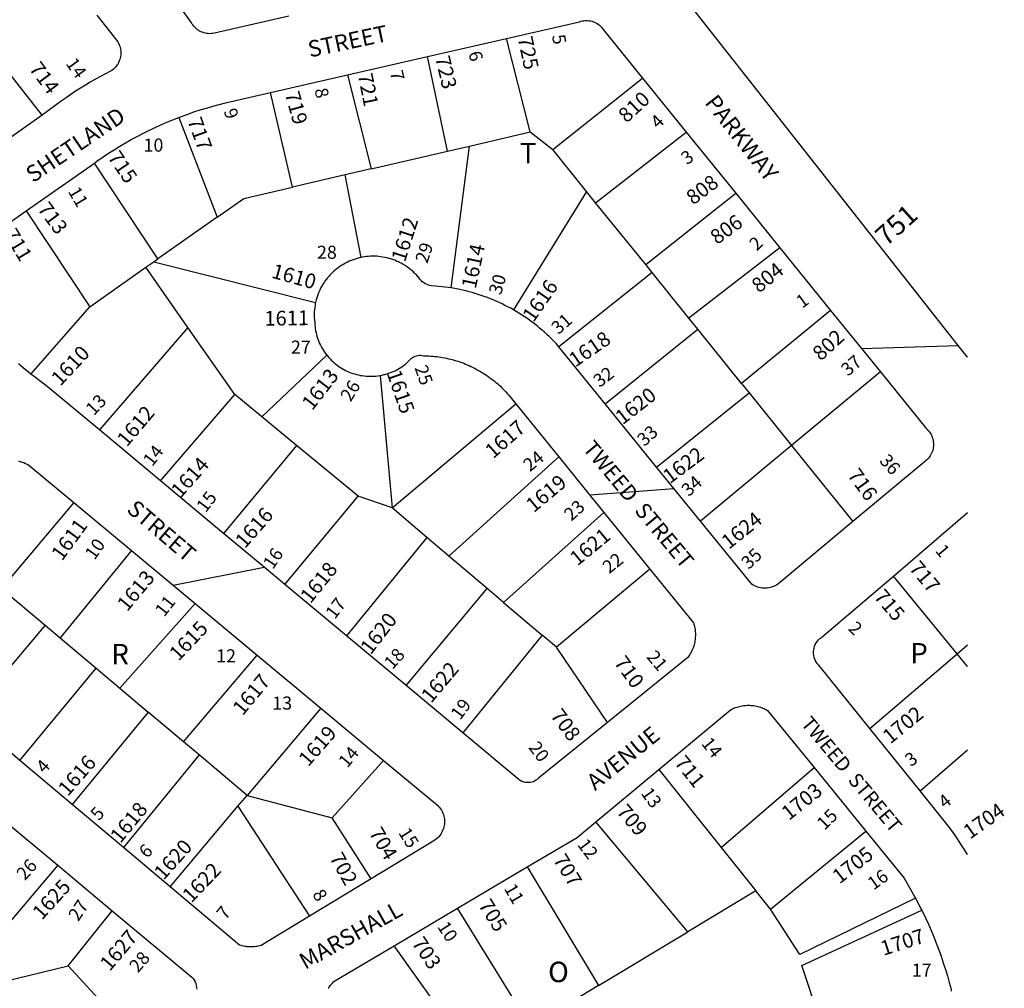
# Model space of a CAD drawing. Units: inches. Extents: x 1273740 to 1279795, y 513418 to 517480.
# Drawn here: x 1278941 to 1279795, y 515056 to 515896 of the extents above; entities that cross this region are included whole.
import ezdxf

# ---------------------------------------------------------------- set-up
doc = ezdxf.new("R2010")
doc.units = ezdxf.units.IN
doc.header["$MEASUREMENT"] = 0
for name, color, linetype in [('Addresses', 5, 'Continuous'), ('Lot-Block-Parcel Text', 6, 'Continuous'), ('Parcel Boundaries', 7, 'Continuous'), ('Street Names', 7, 'Continuous'), ('Street ROW', 5, 'Continuous')]:
    doc.layers.add(name, color=color, linetype=linetype)
doc.styles.add('Arial', font='txt')

msp = doc.modelspace()

# ---------------------------------------------------------------- linework, layer by layer
at = {"layer": 'Parcel Boundaries'}
for p, q in [((1278960.75, 515813.09), (1278894.5, 515897.44)), ((1279383.75, 515798.38), (1279363.37, 515879.41)), ((1279312.12, 515781.72), (1279294.75, 515863.69)), ((1279225.5, 515847.84), (1279246, 515766.34)), ((1279403.37, 515783.28), (1279481.25, 515845.03)), ((1279177.88, 515750.5), (1279158.88, 515832.59)), ((1279079.37, 515811.03), (1279112.63, 515724.41)), ((1279331.25, 515786.16), (1279383.75, 515798.38)), ((1279383.75, 515798.38), (1279403.37, 515783.28)), ((1279440.62, 515736.97), (1279519.12, 515798.16)), ((1279312.12, 515781.72), (1279331.25, 515786.16)), ((1279315.37, 515663.13), (1279331.25, 515786.16)), ((1279432.62, 515746.91), (1279403.37, 515783.28)), ((1279246, 515766.34), (1279312.12, 515781.72)), ((1279061.25, 515688.31), (1279006.13, 515771.47)), ((1279246, 515766.34), (1279223.62, 515761.13)), ((1279223.62, 515761.13), (1279177.88, 515750.5)), ((1279237.38, 515689.56), (1279223.62, 515761.13)), ((1279432.62, 515746.91), (1279369.38, 515644.09)), ((1279440.62, 515736.97), (1279432.62, 515746.91)), ((1279484, 515683.37), (1279562, 515745.25)), ((1279484, 515683.37), (1279440.62, 515736.97)), ((1278947, 515729.87), (1279002.12, 515646.75)), ((1279112.63, 515724.41), (1279061.25, 515688.31)), ((1279600.25, 515698), (1279521.38, 515636.91)), ((1279057.63, 515685.78), (1279061.25, 515688.31)), ((1279002.12, 515646.75), (1279050.87, 515681.03)), ((1279050.87, 515681.03), (1279057.63, 515685.78)), ((1279087.25, 515628.97), (1279050.87, 515681.03)), ((1279057.63, 515685.78), (1279197.87, 515650.5)), ((1279489.5, 515676.53), (1279484, 515683.37)), ((1279489.5, 515676.53), (1279408.75, 515611.97)), ((1279521.38, 515636.91), (1279489.5, 515676.53)), ((1278951.12, 515588.38), (1279002.12, 515646.75)), ((1279529.12, 515627.31), (1279521.38, 515636.91)), ((1279644.25, 515643.72), (1279567.12, 515580.34)), ((1279087.25, 515628.97), (1279010.5, 515540.16)), ((1279127.87, 515570.72), (1279087.25, 515628.97)), ((1279448.75, 515562.75), (1279529.12, 515627.31)), ((1279567.12, 515580.34), (1279529.12, 515627.31)), ((1279207.62, 515604.87), (1279151.38, 515551.34)), ((1279253.87, 515587.28), (1279264.25, 515472.38)), ((1279687.38, 515590.47), (1279610.5, 515526.53)), ((1279567.12, 515580.34), (1279573.62, 515572.28)), ((1279063.37, 515496.03), (1279127.87, 515570.72)), ((1279151.38, 515551.34), (1279127.87, 515570.72)), ((1279493.37, 515507.69), (1279573.62, 515572.28)), ((1279573.62, 515572.28), (1279610.5, 515526.53)), ((1279264.25, 515472.38), (1279371.37, 515562.75)), ((1279181.38, 515526.56), (1279151.38, 515551.34)), ((1279181.38, 515526.56), (1279118.12, 515450.37)), ((1279234.75, 515482.5), (1279181.38, 515526.56)), ((1279610.5, 515526.53), (1279531.5, 515460.78)), ((1279610.5, 515526.53), (1279663.62, 515460.69)), ((1279313.37, 515430.69), (1279408.62, 515516.78)), ((1278988.38, 515477.09), (1278925.62, 515402.5)), ((1279171.25, 515406.09), (1279234.75, 515482.5)), ((1279264.25, 515472.38), (1279234.75, 515482.5)), ((1279294.37, 515446.81), (1279264.25, 515472.38)), ((1279447.75, 515468.5), (1279360.62, 515390.53)), ((1279294.37, 515446.81), (1279224.75, 515361.41)), ((1279313.37, 515430.69), (1279294.37, 515446.81)), ((1279038.25, 515435.53), (1278976.37, 515359.84)), ((1279346.63, 515402.47), (1279313.37, 515430.69)), ((1279487.63, 515419.41), (1279406.62, 515351.53)), ((1279753.87, 515345.94), (1279698.75, 515413.34)), ((1278925.62, 515402.5), (1278963.38, 515370.69)), ((1279276.25, 515318.47), (1279346.63, 515402.47)), ((1279360.62, 515390.53), (1279346.63, 515402.47)), ((1279028.12, 515316.25), (1279093.38, 515389.62)), ((1279360.62, 515390.53), (1279394.12, 515362.12)), ((1278963.38, 515370.69), (1278896.5, 515291.22)), ((1278963.38, 515370.69), (1278976.37, 515359.84)), ((1278976.37, 515359.84), (1279007.75, 515333.34)), ((1279394.12, 515362.12), (1279325.5, 515277.34)), ((1279406.62, 515351.53), (1279394.12, 515362.12)), ((1279450.75, 515286.22), (1279406.62, 515351.53)), ((1279083.38, 515269.72), (1279147.38, 515344.62)), ((1279678.25, 515281.03), (1279753.87, 515345.94)), ((1278941.5, 515253.44), (1279007.75, 515333.34)), ((1279007.75, 515333.34), (1279028.12, 515316.25)), ((1279028.12, 515316.25), (1279052.75, 515295.44)), ((1279202.5, 515298.72), (1279138.62, 515223.13)), ((1279052.75, 515295.44), (1278986.75, 515215.34)), ((1279083.38, 515269.72), (1279052.75, 515295.44)), ((1279097, 515258.19), (1279083.38, 515269.72)), ((1279097, 515258.19), (1279031.37, 515177.91)), ((1279138.62, 515223.13), (1279097, 515258.19)), ((1279212.37, 515203.59), (1279256.75, 515253.5)), ((1279495.25, 515245.56), (1279549.38, 515177.94)), ((1279549.38, 515177.94), (1279629.87, 515247.34)), ((1279130.62, 515213.69), (1279138.62, 515223.13)), ((1279138.62, 515223.13), (1279212.37, 515203.59)), ((1279071.75, 515143.94), (1279130.62, 515213.69)), ((1279130.62, 515213.69), (1279192.63, 515118.44)), ((1279246, 515150.72), (1279212.37, 515203.59)), ((1279520.5, 515104.78), (1279440.87, 515200.34)), ((1279592.13, 515124.53), (1279674.75, 515192.22)), ((1279549.38, 515177.94), (1279579.5, 515140.31)), ((1279762.89, 515171.82), (1279762.87, 515171.81)), ((1278974.5, 515162.53), (1278905, 515080.81)), ((1279381.37, 515161.13), (1279443.13, 515058.28)), ((1279579.5, 515140.31), (1279520.5, 515104.78)), ((1279592.13, 515124.53), (1279579.5, 515140.31)), ((1279384.25, 515022.84), (1279321, 515125.38)), ((1278983.37, 515075.37), (1279021.62, 515123.16)), ((1279443.13, 515058.28), (1279520.5, 515104.78)), ((1279327.25, 515006.94), (1279265.87, 515092.66)), ((1278927.75, 515061.91), (1278983.37, 515075.37)), ((1278983.37, 515075.37), (1279043.75, 515009.69)), ((1279443.13, 515058.28), (1279384.25, 515022.84))]:
    msp.add_line(p, q, dxfattribs=at)
for points in [[(1279112.63, 515724.41), (1279135.75, 515740.69), (1279177.88, 515750.5)], [(1279753.87, 515345.94), (1279762.87, 515353.69), (1279762.91, 515353.72)], [(1279762.91, 515334.9), (1279762.87, 515334.94), (1279753.87, 515345.94)], [(1279721.75, 515227.06), (1279762.87, 515262.62), (1279762.9, 515262.65)], [(1279717.87, 515134.06), (1279617.63, 515085.25), (1279592.13, 515124.53)], [(1279635, 515028.53), (1279619.25, 515075.75), (1279723.25, 515123.66)]]:
    msp.add_lwpolyline(points, dxfattribs=at)
at = {"layer": 'Street ROW'}
for p, q in [((1279294.75, 515863.69), (1279363.37, 515879.41)), ((1279225.5, 515847.84), (1279294.75, 515863.69)), ((1279158.88, 515832.59), (1279225.5, 515847.84)), ((1279481.25, 515845.03), (1279519.12, 515798.16)), ((1278960.75, 515813.09), (1278903.12, 515771.91)), ((1279519.12, 515798.16), (1279562, 515745.25)), ((1278947, 515729.87), (1279006.13, 515771.47)), ((1279562, 515745.25), (1279600.25, 515698)), ((1279600.25, 515698), (1279644.25, 515643.72)), ((1279448.75, 515562.75), (1279408.75, 515611.97)), ((1279670.99, 515610.7), (1279754.86, 515613.37)), ((1279371.37, 515562.75), (1279408.62, 515516.78)), ((1279493.37, 515507.69), (1279448.75, 515562.75)), ((1279063.37, 515496.03), (1279010.5, 515540.16)), ((1279118.12, 515450.37), (1279063.37, 515496.03)), ((1278988.38, 515477.09), (1279038.25, 515435.53)), ((1279447.75, 515468.5), (1279487.63, 515419.41)), ((1279074.35, 515405.47), (1279153.31, 515421.05)), ((1279224.75, 515361.41), (1279171.25, 515406.09)), ((1279093.38, 515389.62), (1279147.38, 515344.62)), ((1279276.25, 515318.47), (1279224.75, 515361.41)), ((1279147.38, 515344.62), (1279202.5, 515298.72)), ((1279325.5, 515277.34), (1279276.25, 515318.47)), ((1279202.5, 515298.72), (1279256.75, 515253.5)), ((1278941.5, 515253.44), (1278896.5, 515291.22)), ((1279721.75, 515227.06), (1279678.25, 515281.03)), ((1278986.75, 515215.34), (1278941.5, 515253.44)), ((1279440.87, 515200.34), (1279495.25, 515245.56)), ((1279629.87, 515247.34), (1279674.75, 515192.22)), ((1279031.37, 515177.91), (1278986.75, 515215.34)), ((1278929.62, 515200), (1278974.5, 515162.53)), ((1279071.75, 515143.94), (1279031.37, 515177.91)), ((1279762.89, 515171.78), (1279762.87, 515171.81)), ((1278974.5, 515162.53), (1279021.62, 515123.16)), ((1279321, 515125.38), (1279381.37, 515161.13)), ((1279246, 515150.72), (1279192.63, 515118.44)), ((1279265.87, 515092.66), (1279321, 515125.38))]:
    msp.add_line(p, q, dxfattribs=at)
for points in [[(1279174.75, 515898.81), (1279110.38, 515884.06), (1279108.88, 515883.81), (1279107.63, 515883.66), (1279106, 515883.63), (1279104.75, 515883.69), (1279103.37, 515883.84), (1279102.12, 515884.06), (1279101, 515884.41), (1279099.75, 515884.81), (1279098.5, 515885.31), (1279097.37, 515885.87), (1279096.38, 515886.53), (1279095.25, 515887.28), (1279094.25, 515888.06), (1279093.38, 515888.94), (1279092.5, 515889.88), (1279091.63, 515890.87), (1279090.87, 515891.91), (1279090.25, 515893), (1279055.88, 515941.94)], [(1279762.93, 515603.12), (1279762.87, 515603.19), (1279754.86, 515613.37), (1279508.63, 515926.19)], [(1279008.37, 515899.63), (1279026.5, 515876.5), (1279027.13, 515875.28), (1279027.75, 515874.06), (1279028.12, 515872.84), (1279028.5, 515871.56), (1279028.75, 515870.28), (1279029, 515868.97), (1279029.12, 515867.66), (1279029.12, 515866.34), (1279029, 515865.03), (1279028.75, 515863.75), (1279028.5, 515862.44), (1279028.12, 515861.19), (1279027.75, 515859.94), (1279027.13, 515858.75), (1279026.62, 515857.59), (1279025.88, 515856.47), (1279025.12, 515855.41), (1279024.25, 515854.41), (1279023.37, 515853.44), (1279022.38, 515852.56), (1279021.37, 515851.75), (1279020.25, 515851.03), (1279015.75, 515848.78), (1279011.38, 515846.47), (1279007, 515844.06), (1279002.62, 515841.59), (1278998.38, 515839.06), (1278994.12, 515836.44), (1278989.87, 515833.75), (1278985.75, 515830.97), (1278981.62, 515828.12), (1278977.5, 515825.22), (1278972, 515821.06), (1278960.75, 515813.09)], [(1279363.37, 515879.41), (1279426.75, 515894), (1279427.87, 515894.38), (1279429.13, 515894.66), (1279430.25, 515894.88), (1279431.5, 515895), (1279432.75, 515895.03), (1279433.87, 515894.97), (1279435.13, 515894.84), (1279436.38, 515894.63), (1279437.5, 515894.34), (1279438.62, 515893.94), (1279439.75, 515893.5), (1279440.87, 515892.94), (1279441.87, 515892.34), (1279443, 515891.66), (1279443.87, 515890.91), (1279444.75, 515890.09), (1279445.62, 515889.22), (1279446.38, 515888.28), (1279447.12, 515887.28), (1279481.25, 515845.03)], [(1279079.37, 515811.03), (1279087, 515813.84), (1279092.37, 515815.72), (1279097.75, 515817.47), (1279103.25, 515819.16), (1279108.75, 515820.75), (1279114.25, 515822.25), (1279119.75, 515823.63), (1279158.88, 515832.59)], [(1279006.13, 515771.47), (1279008.25, 515772.97), (1279013.75, 515776.78), (1279018.5, 515779.94), (1279023.25, 515783), (1279028.12, 515786), (1279033.12, 515788.91), (1279038, 515791.72), (1279043.13, 515794.44), (1279048.13, 515797.09), (1279053.25, 515799.63), (1279058.37, 515802.09), (1279063.62, 515804.47), (1279068.88, 515806.75), (1279074.12, 515808.94), (1279079.37, 515811.03)], [(1278887.25, 515687.75), (1278947, 515729.87)], [(1279237.38, 515689.56), (1279235.63, 515689.19), (1279234.75, 515688.97), (1279233.87, 515688.72), (1279233, 515688.47), (1279232.12, 515688.19), (1279231.25, 515687.91), (1279229.63, 515687.31), (1279228.75, 515687), (1279227.12, 515686.28), (1279225.5, 515685.53), (1279223.87, 515684.75), (1279222.37, 515683.88), (1279220.87, 515682.97), (1279220.13, 515682.47), (1279218.62, 515681.5), (1279217.87, 515680.97), (1279217.13, 515680.44), (1279215.75, 515679.34), (1279215, 515678.78), (1279213.75, 515677.63), (1279213, 515677), (1279211.75, 515675.78), (1279210.5, 515674.5), (1279209.88, 515673.84), (1279209.25, 515673.16), (1279208.12, 515671.81), (1279207, 515670.41), (1279206, 515668.97), (1279205.5, 515668.22), (1279205, 515667.47), (1279204.5, 515666.72), (1279204, 515665.97), (1279203.12, 515664.44), (1279202.25, 515662.84), (1279201.5, 515661.25), (1279200.75, 515659.62), (1279200.12, 515657.97), (1279199.75, 515657.13), (1279199.25, 515655.44), (1279198.75, 515653.75), (1279198.5, 515652.87), (1279197.87, 515650.5)], [(1279315.37, 515663.13), (1279312.75, 515663.56), (1279310, 515663.91), (1279307.25, 515664.25), (1279304.5, 515664.5), (1279301.75, 515664.75), (1279298.25, 515664.97), (1279296.75, 515665.25), (1279295.87, 515665.47), (1279294.5, 515666), (1279293, 515666.69), (1279291.62, 515667.5), (1279290.38, 515668.47), (1279289.25, 515669.56), (1279288.25, 515670.78), (1279287.25, 515672.09), (1279286.62, 515672.78), (1279285.5, 515674.12), (1279284.87, 515674.78), (1279283.62, 515676.06), (1279282.38, 515677.28), (1279281.62, 515677.88), (1279280.25, 515679.03), (1279278.87, 515680.12), (1279277.5, 515681.19), (1279276.75, 515681.72), (1279276, 515682.22), (1279274.5, 515683.16), (1279273, 515684.06), (1279272.12, 515684.5), (1279270.62, 515685.31), (1279269.75, 515685.72), (1279268.13, 515686.44), (1279266.5, 515687.13), (1279265.62, 515687.44), (1279264, 515688.03), (1279263.13, 515688.31), (1279262.25, 515688.59), (1279261.38, 515688.81), (1279259.75, 515689.28), (1279258, 515689.66), (1279256.25, 515689.97), (1279254.37, 515690.25), (1279252.62, 515690.44), (1279250.87, 515690.56), (1279249.12, 515690.66), (1279247.25, 515690.66), (1279245.5, 515690.63), (1279243.75, 515690.5), (1279242, 515690.31), (1279240.25, 515690.09), (1279238.37, 515689.78), (1279237.38, 515689.56)], [(1279369.38, 515644.09), (1279367, 515645.47), (1279364.5, 515646.78), (1279362, 515648.06), (1279359.5, 515649.28), (1279357, 515650.47), (1279354.5, 515651.62), (1279351.88, 515652.72), (1279349.37, 515653.78), (1279346.75, 515654.78), (1279344.12, 515655.75), (1279341.5, 515656.69), (1279338.87, 515657.56), (1279336.12, 515658.38), (1279333.5, 515659.16), (1279330.87, 515659.88), (1279328.12, 515660.56), (1279325.37, 515661.22), (1279322.75, 515661.81), (1279320, 515662.34), (1279315.37, 515663.13)], [(1279197.87, 515650.5), (1279197.63, 515649.62), (1279197.38, 515647.87), (1279197.13, 515646.09), (1279196.87, 515644.31), (1279196.75, 515642.53), (1279196.75, 515640.75), (1279196.62, 515638.97), (1279196.75, 515637.19), (1279196.87, 515635.41), (1279197.13, 515632.94), (1279197.25, 515631.25), (1279197.38, 515629.56), (1279197.63, 515627.88), (1279197.87, 515626.22), (1279198.25, 515624.56), (1279198.63, 515622.91), (1279199, 515621.28), (1279199.5, 515619.69), (1279200.12, 515618.06), (1279200.75, 515616.5), (1279201.37, 515614.94), (1279202.13, 515613.44), (1279202.87, 515611.91), (1279203.75, 515610.44), (1279204.62, 515609), (1279205.5, 515607.59), (1279206.5, 515606.22), (1279207.62, 515604.87)], [(1279408.75, 515611.97), (1279406.25, 515615.06), (1279404.38, 515617.09), (1279402.37, 515619.06), (1279400.37, 515621), (1279398.37, 515622.91), (1279396.25, 515624.78), (1279394.12, 515626.63), (1279392, 515628.41), (1279389.88, 515630.16), (1279387.75, 515631.91), (1279385.5, 515633.56), (1279383.25, 515635.22), (1279381, 515636.81), (1279378.63, 515638.38), (1279376.25, 515639.91), (1279374, 515641.41), (1279369.38, 515644.09)], [(1279644.25, 515643.72), (1279670.99, 515610.7), (1279687.38, 515590.47)], [(1279207.62, 515604.87), (1279209.25, 515602.94), (1279210.37, 515601.69), (1279211.5, 515600.47), (1279212.75, 515599.31), (1279214, 515598.19), (1279215.38, 515597.09), (1279216.63, 515596.06), (1279218, 515595.09), (1279219.5, 515594.16), (1279220.87, 515593.28), (1279222.37, 515592.44), (1279223.87, 515591.66), (1279225.37, 515590.94), (1279227, 515590.25), (1279228.5, 515589.63), (1279230.12, 515589.06), (1279231.75, 515588.56), (1279233.37, 515588.09), (1279235, 515587.72), (1279236.62, 515587.37), (1279238.37, 515587.09), (1279240, 515586.88), (1279241.62, 515586.69), (1279243.37, 515586.59), (1279245, 515586.56), (1279246.75, 515586.56), (1279248.5, 515586.62), (1279250.13, 515586.78), (1279251.75, 515586.97), (1279253.87, 515587.28)], [(1279253.87, 515587.28), (1279255.5, 515587.59), (1279257.12, 515587.97), (1279258, 515588.19), (1279259.63, 515588.62), (1279261.25, 515589.16), (1279262.75, 515589.75), (1279263.62, 515590.03), (1279265.13, 515590.69), (1279266.75, 515591.41), (1279268.25, 515592.19), (1279269.63, 515593), (1279271.13, 515593.87), (1279272.5, 515594.78), (1279273.87, 515595.75), (1279274.63, 515596.25), (1279276, 515597.28), (1279277.25, 515598.37), (1279279.38, 515600.41), (1279280.12, 515601.31), (1279281, 515602.13), (1279282, 515602.84), (1279283.12, 515603.47), (1279284.25, 515603.97), (1279285.38, 515604.34), (1279286.62, 515604.59), (1279287.75, 515604.75), (1279289, 515604.75), (1279290.25, 515604.62), (1279291.37, 515604.38), (1279294.37, 515604.31), (1279296.12, 515604.22), (1279297.75, 515604.13), (1279299.5, 515603.97), (1279301.25, 515603.81), (1279302.87, 515603.63), (1279304.63, 515603.41), (1279306.38, 515603.13), (1279308, 515602.84), (1279309.75, 515602.53), (1279311.38, 515602.19), (1279313.12, 515601.81), (1279314.75, 515601.41), (1279316.37, 515601), (1279318, 515600.53), (1279319.75, 515600.03), (1279321.37, 515599.53), (1279323, 515598.97), (1279324.62, 515598.41), (1279326.25, 515597.78), (1279327.75, 515597.16), (1279329.38, 515596.5), (1279331, 515595.81), (1279332.5, 515595.09), (1279334, 515594.34), (1279335.63, 515593.59), (1279337.13, 515592.78), (1279338.62, 515591.97), (1279340.13, 515591.13), (1279341.63, 515590.25), (1279343.13, 515589.34), (1279344.5, 515588.44), (1279346, 515587.47), (1279347.37, 515586.5), (1279348.75, 515585.5), (1279350.13, 515584.47), (1279351.5, 515583.44), (1279352.88, 515582.37), (1279354.12, 515581.28), (1279355.5, 515580.16), (1279356.75, 515579), (1279358, 515577.84), (1279359.25, 515576.66), (1279360.5, 515575.47), (1279361.63, 515574.25), (1279362.88, 515573), (1279364, 515571.72), (1279365.12, 515570.44), (1279371.37, 515562.75)], [(1278951.12, 515588.38), (1278944.37, 515593.94), (1278940.5, 515597.22)], [(1279010.5, 515540.16), (1278965.25, 515577.81), (1278958.87, 515582.47), (1278955, 515585.41), (1278951.12, 515588.38)], [(1279687.38, 515590.47), (1279727.38, 515541.09), (1279728.37, 515540.09), (1279729.25, 515539.12), (1279730, 515538.13), (1279730.75, 515537.06), (1279731.37, 515535.94), (1279731.88, 515534.78), (1279732.37, 515533.59), (1279732.75, 515532.38), (1279733.12, 515531.12), (1279733.25, 515529.88), (1279733.38, 515528.59), (1279733.5, 515527.31), (1279733.38, 515526.06), (1279733.25, 515524.78), (1279733, 515523.53), (1279732.75, 515522.28), (1279732.25, 515521.06), (1279731.75, 515519.87), (1279731.25, 515518.75), (1279730.63, 515517.63), (1279729.87, 515516.59), (1279729.13, 515515.56), (1279728.25, 515514.63), (1279727.25, 515513.75), (1279726.25, 515512.94), (1279725.25, 515512.19), (1279663.62, 515460.69)], [(1278940.25, 515512.88), (1278941.88, 515512.56), (1278943.5, 515512.16), (1278945, 515511.66), (1278946.5, 515511.03), (1278947.87, 515510.31), (1278949.37, 515509.5), (1278988.38, 515477.09)], [(1279408.62, 515516.78), (1279435.38, 515483.76), (1279447.75, 515468.5)], [(1279531.5, 515460.78), (1279508.47, 515489.12), (1279493.37, 515507.69)], [(1279435.38, 515483.76), (1279462.69, 515485.76), (1279508.47, 515489.12)], [(1279698.75, 515413.34), (1279762.87, 515468.31), (1279762.92, 515468.32)], [(1279663.62, 515460.69), (1279599.62, 515407.19), (1279598.38, 515406.31), (1279597.25, 515405.56), (1279596, 515404.91), (1279594.75, 515404.31), (1279593.5, 515403.84), (1279592.13, 515403.44), (1279590.75, 515403.13), (1279589.38, 515402.94), (1279588, 515402.81), (1279586.25, 515402.81), (1279584.87, 515402.91), (1279583.5, 515403.13), (1279582.25, 515403.41), (1279580.88, 515403.81), (1279579.63, 515404.28), (1279578.37, 515404.84), (1279577.12, 515405.5), (1279575.88, 515406.25), (1279531.5, 515460.78)], [(1279171.25, 515406.09), (1279153.31, 515421.05), (1279118.12, 515450.37)], [(1279038.25, 515435.53), (1279074.35, 515405.47), (1279093.38, 515389.62)], [(1279487.63, 515419.41), (1279525.5, 515372.69), (1279525.75, 515371.75), (1279526, 515370.66), (1279526.38, 515369.53), (1279526.5, 515368.44), (1279526.75, 515367.31), (1279526.88, 515366.19), (1279527, 515365.03), (1279527.12, 515363.91), (1279527.12, 515362.75), (1279527.12, 515361.63), (1279527, 515360.47), (1279527, 515359.34), (1279526.88, 515358.22), (1279526.62, 515357.09), (1279526.5, 515355.97), (1279526.25, 515354.84), (1279525.87, 515353.75), (1279525.62, 515352.66), (1279525.25, 515351.56), (1279524.88, 515350.5), (1279524.37, 515349.44), (1279524, 515348.41), (1279523.38, 515347.38), (1279522.87, 515346.37), (1279522.37, 515345.41), (1279521.75, 515344.44), (1279521, 515343.5), (1279520.37, 515342.59), (1279450.75, 515286.22)], [(1279678.25, 515281.03), (1279634, 515336.03), (1279633, 515337.09), (1279632, 515338.41), (1279631.25, 515339.81), (1279630.5, 515341.28), (1279630, 515342.84), (1279629.62, 515344.44), (1279629.5, 515346.06), (1279629.38, 515347.69), (1279629.62, 515349.31), (1279629.87, 515350.94), (1279630.37, 515352.5), (1279631, 515354), (1279631.87, 515355.41), (1279632.75, 515356.75), (1279633.88, 515357.97), (1279635, 515359.09), (1279635.75, 515359.59), (1279637, 515360.5), (1279698.75, 515413.34)], [(1279495.25, 515245.56), (1279557.13, 515297.13), (1279558.75, 515298), (1279559.75, 515298.47), (1279560.87, 515298.94), (1279561.88, 515299.34), (1279563, 515299.72), (1279564.12, 515300.03), (1279565.25, 515300.34), (1279566.38, 515300.59), (1279567.5, 515300.81), (1279568.62, 515301), (1279569.75, 515301.12), (1279570.87, 515301.22), (1279572, 515301.28), (1279573.25, 515301.31), (1279574.38, 515301.28), (1279575.5, 515301.22), (1279576.62, 515301.12), (1279577.75, 515300.97), (1279578.87, 515300.78), (1279580, 515300.56), (1279581.12, 515300.31), (1279582.25, 515300), (1279583.37, 515299.69), (1279584.5, 515299.31), (1279585.5, 515298.88), (1279586.62, 515298.44), (1279587.63, 515297.94), (1279588.62, 515297.44), (1279589.62, 515296.87), (1279629.87, 515247.34)], [(1279450.75, 515286.22), (1279391.12, 515238), (1279390, 515237.06), (1279388.87, 515236.25), (1279387.75, 515235.59), (1279386.5, 515235.03), (1279385.25, 515234.63), (1279383.88, 515234.34), (1279382.5, 515234.22), (1279381.12, 515234.22), (1279379.87, 515234.38), (1279378.5, 515234.66), (1279377.25, 515235.06), (1279376, 515235.62), (1279374.75, 515236.31), (1279373.63, 515237.12), (1279372.62, 515238.03), (1279325.5, 515277.34)], [(1279256.75, 515253.5), (1279301.75, 515215.97), (1279302.5, 515215.47), (1279303.5, 515214.56), (1279304.37, 515213.56), (1279305.38, 515212.53), (1279306.12, 515211.44), (1279306.88, 515210.28), (1279307.5, 515209.06), (1279308.13, 515207.84), (1279308.62, 515206.56), (1279309, 515205.25), (1279309.25, 515203.91), (1279309.5, 515202.56), (1279309.5, 515201.19), (1279309.63, 515199.81), (1279309.5, 515198.47), (1279309.25, 515197.09), (1279309, 515195.75), (1279308.62, 515194.44), (1279308.25, 515193.16), (1279307.62, 515191.91), (1279307, 515190.69), (1279306.38, 515189.53), (1279305.5, 515188.41), (1279304.63, 515187.34), (1279303.75, 515186.38), (1279302.75, 515185.44), (1279301.63, 515184.59), (1279300.5, 515183.81), (1279246, 515150.72)], [(1279762.87, 515171.81), (1279760.12, 515176.41), (1279757.25, 515180.94), (1279754.25, 515185.41), (1279751.25, 515189.84), (1279747.25, 515195.41), (1279721.75, 515227.06)], [(1279381.37, 515161.13), (1279424.5, 515186.72), (1279440.87, 515200.34)], [(1279674.75, 515192.22), (1279707.88, 515151.41), (1279711.5, 515145.34), (1279714.5, 515140.16), (1279717.38, 515134.91), (1279717.87, 515134.06)], [(1279192.63, 515118.44), (1279150.63, 515092.97), (1279149.5, 515092.69), (1279148.37, 515092.44), (1279147.25, 515092.22), (1279146.13, 515092.06), (1279144.88, 515091.94), (1279143.75, 515091.84), (1279142.5, 515091.78), (1279141.38, 515091.78), (1279140.12, 515091.81), (1279139, 515091.91), (1279137.88, 515092.03), (1279136.62, 515092.19), (1279135.5, 515092.38), (1279134.37, 515092.62), (1279133.25, 515092.91), (1279132, 515093.22), (1279071.75, 515143.94)], [(1279717.87, 515134.06), (1279722.87, 515124.56), (1279723.25, 515123.66)], [(1279021.62, 515123.16), (1279090.62, 515065.44), (1279091.63, 515064.25), (1279092.5, 515062.91), (1279093.38, 515061.47), (1279094, 515059.97), (1279094.5, 515058.41), (1279094.75, 515056.78), (1279095, 515055.16)], [(1279723.25, 515123.66), (1279726.5, 515117), (1279729, 515111.56), (1279731.37, 515106.06), (1279733.63, 515100.53), (1279735.87, 515094.97), (1279738, 515089.34), (1279740, 515083.72), (1279741.88, 515078.03), (1279743.75, 515072.31), (1279745.5, 515066.56), (1279747.12, 515060.81), (1279748.62, 515055), (1279748.75, 515053.44)], [(1279209, 515055.78), (1279209.75, 515057), (1279210.62, 515058.19), (1279211.5, 515059.31), (1279212.5, 515060.37), (1279213.5, 515061.34), (1279214.62, 515062.25), (1279265.87, 515092.66)]]:
    msp.add_lwpolyline(points, dxfattribs=at)

# ---------------------------------------------------------------- texts
at = {"layer": 'Addresses', "color": 18, "true_color": 0x000000, "style": 'Arial'}
for s, height, rotation, p in [('725', 12.78, -78.23187, (1279373.03, 515879.89)), ('714', 12.78, -53.36614, (1278949.03, 515853.17)), ('723', 12.78, -76.60713, (1279301.42, 515862.83)), ('721', 12.78, -78.68994, (1279234.35, 515848.06)), ('719', 12.78, -74.40699, (1279171.15, 515831.6)), ('810', 12.78, 42.5802, (1279467.45, 515805.62)), ('717', 12.78, -69.77494, (1279086.57, 515808.27)), ('715', 12.78, -55.66986, (1279017.23, 515776.44)), ('808', 12.78, 37.0731, (1279525.19, 515734.57)), ('713', 12.78, -53.34382, (1278956.31, 515731.58)), ('751', 17.04, 41.98755, (1279692.46, 515698.57)), ('1612', 12.78, 72.21589, (1279275.27, 515684.93)), ('806', 12.78, 35.94254, (1279545.82, 515700.28)), ('711', 12.78, -59.03616, (1278927.13, 515709.75)), ('1614', 12.78, 77.90509, (1279336.66, 515661.82)), ('1610', 12.78, -15.47842, (1279158.89, 515672.2)), ('804', 12.78, 38.6594, (1279582.2, 515658.22)), ('1616', 12.78, 55.25679, (1279386.67, 515632.64)), ('1611', 12.78, 0.81817, (1279153.58, 515630.37)), ('1618', 12.78, 34.46103, (1279423.05, 515593.99)), ('802', 12.78, 42.51051, (1279635.75, 515599.27)), ('1610', 12.78, 47.06995, (1278976.7, 515577.4)), ('1613', 12.78, 52.20603, (1279194.95, 515556.19)), ('1615', 12.78, -70.94237, (1279259.36, 515589.45)), ('1620', 12.78, 37.95428, (1279463.97, 515543.98)), ('1612', 12.78, 49.82037, (1279034.28, 515524.65)), ('1617', 12.78, 41.28463, (1279351.75, 515514.51)), ('1622', 12.78, 36.87017, (1279504.9, 515492.82)), ('1614', 12.78, 48.6216, (1279080.89, 515480.32)), ('1619', 12.78, 39.80585, (1279386.89, 515467.74)), ('716', 12.78, -53.97274, (1279658.36, 515500.78)), ('1616', 12.78, 48.71537, (1279136.59, 515436.55)), ('1624', 12.78, 38.65994, (1279556.05, 515435.99)), ('1611', 12.78, 53.84198, (1278978.06, 515425.73)), ('1621', 12.78, 39.42811, (1279424.81, 515421.6)), ('1618', 12.78, 51.20362, (1279193.43, 515388.81)), ('717', 12.78, -50.06323, (1279711.67, 515419.8)), ('1613', 12.78, 50.06323, (1279034.49, 515381.81)), ('715', 12.78, -49.51384, (1279681.09, 515395.06)), ('1620', 12.78, 52.54935, (1279245.72, 515344.48)), ('1615', 12.78, 46.43194, (1279079, 515338.88)), ('1622', 12.78, 50.07932, (1279298.01, 515302.42)), ('710', 12.78, -54.0579, (1279456.02, 515338.22)), ('1617', 12.78, 50.41169, (1279134.7, 515291.67)), ('708', 12.78, -53.53044, (1279400.87, 515292.29)), ('1702', 12.78, 39.38312, (1279695.95, 515267.13)), ('1619', 12.78, 48.81392, (1279191.54, 515247.41)), ('1616', 12.78, 48.90006, (1278983.13, 515221.71)), ('711', 12.78, -51.14697, (1279508.31, 515251.26)), ('1703', 12.78, 38.65966, (1279608.1, 515200.85)), ('1618', 12.78, 50.64836, (1279028.6, 515180.78)), ('709', 12.78, -49.49712, (1279458, 515208.69)), ('1704', 12.78, 35.27223, (1279765.04, 515184.7)), ('704', 12.78, -59.65682, (1279243.77, 515190.79)), ('1620', 12.78, 48.21557, (1279066.11, 515148.96)), ('1705', 12.78, 37.87482, (1279652.01, 515145.86)), ('702', 12.78, -60.85161, (1279209.57, 515169.19)), ('707', 12.78, -58.39242, (1279403.37, 515167.37)), ('1622', 12.78, 46.43194, (1279090.24, 515129.25)), ('1625', 12.78, 47.72604, (1278960.63, 515114.41)), ('705', 12.78, -57.99441, (1279338.54, 515128.06)), ('1627', 12.78, 49.63539, (1279019.47, 515070.05)), ('703', 12.78, -56.30961, (1279280.76, 515095.1)), ('1707', 12.78, 17.81925, (1279690.03, 515083.96))]:
    msp.add_text(s, height=height, rotation=rotation, dxfattribs=at).set_placement(p)
at = {"layer": 'Lot-Block-Parcel Text', "color": 14, "true_color": 0xa80000, "style": 'Arial'}
for s, rotation, p in [('5', -79.47714, (1279402.69, 515881.88)), ('6', -74.20173, (1279330.09, 515866.81)), ('14', -54.19949, (1278980.83, 515857.63)), ('7', -76.41782, (1279262.16, 515850.25)), ('8', -75.99758, (1279196.75, 515835.03)), ('9', -72.14507, (1279118.09, 515816.75)), ('4', 43.78683, (1279494.78, 515800.5)), ('3', 35.46776, (1279519.75, 515769.46)), ('11', -59.64072, (1278982.92, 515746.82)), ('2', 43.68354, (1279580.33, 515694.79)), ('29', 71.51418, (1279294.64, 515683.8)), ('30', 73.52781, (1279358.48, 515656.47)), ('1', 35.30898, (1279619.47, 515645.02)), ('31', 41.48609, (1279408.37, 515622.26)), ('37', 40.8432, (1279659.35, 515586.08)), ('25', -70.84461, (1279283.53, 515593.92)), ('32', 37.03725, (1279444.01, 515576.39)), ('26', 58.54373, (1279228.24, 515563.78)), ('13', 46.21696, (1279005.63, 515551.83)), ('33', 41.87227, (1279482.85, 515525.2)), ('14', 52.1924, (1279056.29, 515507.64)), ('24', 39.17242, (1279383.63, 515503.33)), ('36', -48.37833, (1279685.9, 515512.87)), ('34', 41.90764, (1279521.19, 515481.61)), ('15', 52.45627, (1279102.56, 515467.61)), ('23', 42.08589, (1279419.52, 515460.39)), ('10', 54.65971, (1279006.24, 515426.59)), ('16', 55.99932, (1279160.87, 515418.45)), ('22', 38.75604, (1279452.29, 515414.83)), ('35', 43.19728, (1279573.31, 515418.53)), ('1', -50.56496, (1279734.39, 515435.07)), ('11', 51.69977, (1279066.57, 515377.24)), ('17', 52.67365, (1279214.48, 515375.2)), ('2', -44.62739, (1279658.75, 515367.12)), ('18', 47.70798, (1279264.48, 515331.71)), ('21', -49.81222, (1279484.15, 515342.91)), ('19', 53.57727, (1279323.13, 515287.75)), ('20', -52.89057, (1279381.83, 515264.57)), ('14', -50.95653, (1279531.6, 515267.89)), ('14', 50.38529, (1279225.34, 515246.3)), ('4', 48.01929, (1278962.94, 515241.44)), ('3', 35.4254, (1279713.83, 515247.6)), ('13', -54.29929, (1279479.38, 515224.94)), ('4', 38.51093, (1279743.34, 515211.16)), ('5', 47.85908, (1279010.02, 515200.51)), ('15', 44.09071, (1279638.98, 515192.37)), ('15', -57.72079, (1279269.2, 515190.77)), ('12', -53.25914, (1279424.2, 515180.38)), ('6', 44.89594, (1279051.56, 515167.96)), ('26', 48.45427, (1278945.97, 515148.79)), ('16', 35.4658, (1279681.43, 515140.55)), ('11', -59.82416, (1279360.8, 515142.47)), ('8', -57.71651, (1279194.62, 515137.3)), ('27', 56.2441, (1278992.15, 515113.29)), ('7', 50.58487, (1279119.82, 515114.52)), ('10', -57.1355, (1279302.91, 515109.34)), ('28', 48.83492, (1279043.85, 515068.68))]:
    msp.add_text(s, height=11.36, rotation=rotation, dxfattribs=at).set_placement(p)
for s, height, p in [('10', 11.36, (1279048.75, 515781.33)), ('T', 17.75, (1279374.86, 515771.17)), ('28', 11.36, (1279199.09, 515688.41)), ('27', 11.36, (1279176.5, 515606.13)), ('P', 17.75, (1279713.21, 515337.51)), ('R', 17.75, (1279020.73, 515336.71)), ('12', 11.36, (1279111.69, 515338.46)), ('13', 11.36, (1279160.3, 515297.53)), ('O', 17.75, (1279399.41, 515061.2)), ('17', 11.36, (1279714.62, 515065.93))]:
    msp.add_text(s, height=height, dxfattribs=at).set_placement(p)
at = {"layer": 'Street Names', "color": 18, "true_color": 0x000000, "style": 'Arial'}
for s, height, rotation, p in [('STREET', 14.2, 11.93625, (1279192.95, 515862.91)), ('PARKWAY', 14.2, -51.93418, (1279534.56, 515823.6)), ('SHETLAND', 14.2, 34.09657, (1278952.96, 515753.9)), ('TWEED  STREET', 13.559, -50.17518, (1279428.73, 515523.72)), ('STREET', 14.2, -40.58216, (1279033.25, 515469.77)), ('TWEED  STREET', 12.3264, -50.17551, (1279617.85, 515285.17)), ('AVENUE', 14.2, 38.81083, (1279440.15, 515226.81)), ('MARSHALL', 14.2, 29.2748, (1279188.83, 515071.76))]:
    msp.add_text(s, height=height, rotation=rotation, dxfattribs=at).set_placement(p)

doc.saveas('drawing.dxf')
